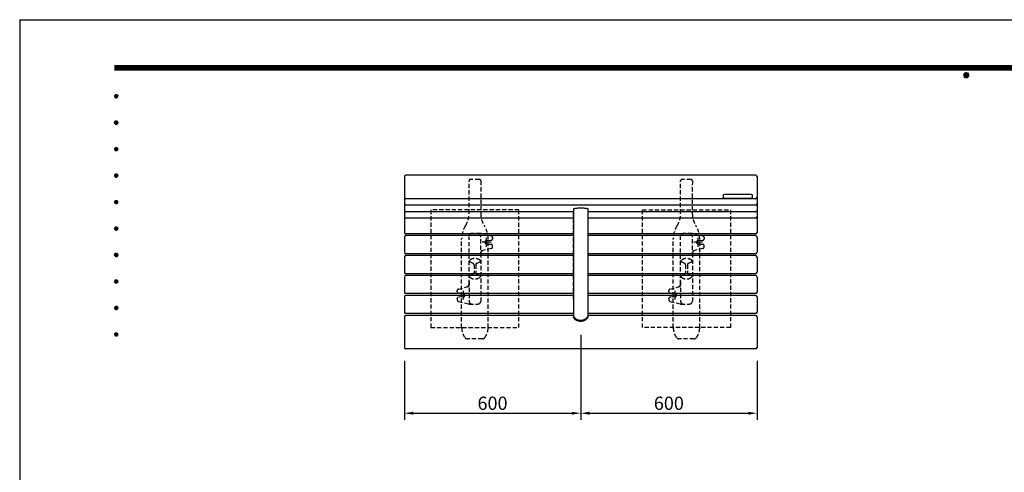
# Model space of a CAD drawing. Extents: x 0 to 6300, y 0 to 4455.
# Drawn here: x 0 to 3350, y 2916 to 4455 of the extents above; entities that cross this region are included whole.
import ezdxf
from ezdxf.enums import TextEntityAlignment as Align

# ---------------------------------------------------------------- set-up
doc = ezdxf.new("R2010")
doc.units = 0
doc.header["$LTSCALE"] = 4.5
for name, pattern in [('CENTER2', [28.575, 19.05, -3.175, 3.175, -3.175]), ('HIDDEN', [9.525, 6.35, -3.175]), ('HIDDEN2', [4.7625, 3.175, -1.5875])]:
    doc.linetypes.add(name, pattern=pattern)
doc.layers.get('0').update_dxf_attribs({"linetype": 'CONTINUOUS'})
doc.layers.get('DEFPOINTS').update_dxf_attribs({"linetype": 'CONTINUOUS'})
for name, color, linetype in [('P001', 131, 'CONTINUOUS'), ('P901', 135, 'CONTINUOUS'), ('P902', 185, 'CONTINUOUS'), ('P909', 55, 'CONTINUOUS'), ('P912', 205, 'CONTINUOUS'), ('P919', 75, 'CONTINUOUS'), ('P_1CENTER', 2, 'CONTINUOUS'), ('P_2DIM', 6, 'CONTINUOUS'), ('P_5DRAWFRAME', 104, 'CONTINUOUS')]:
    doc.layers.add(name, color=color, linetype=linetype)
doc.layers.add('P902（隠線）', color=147, linetype='HIDDEN', lineweight=5, true_color=0x3f6f7f)
doc.styles.add('BIGFONT', font='simplex.shx', dxfattribs={"bigfont": 'bigfont.shx'})
doc.dimstyles.new('DIMBIGFONT$0', dxfattribs={"dimtxt": 3, "dimasz": 2, "dimexe": 1.5, "dimexo": 3, "dimgap": 0.75, "dimtad": 1, "dimdec": 1, "dimdsep": 46, "dimtxsty": 'BIGFONT', "dimcen": 0, "dimclrt": 230, "dimadec": 0, "dimazin": 0, "dimtfac": 0.6, "dimtdec": 1, "dimtmove": 2, "dimatfit": 3, "dimldrblk": 'DOT', "dimfxl": 1, "dimtvp": 1, "dimtolj": 1, "dimarcsym": 0})

# ---------------------------------------------------------------- blocks, each defined once
blk = doc.blocks.new('DFP3')
at = {"color": 0}
for p, q in [((21.5, 286.6), (408, 286.6)), ((21.5, 286.55), (408, 286.55)), ((21.5, 286.5), (408, 286.5)), ((21.5, 286.45), (408, 286.45)), ((21.5, 286.4), (408, 286.4)), ((408, 286.35), (21.5, 286.35)), ((21.5, 286.3), (408, 286.3)), ((408, 286.25), (21.5, 286.25)), ((21.5, 286.2), (408, 286.2)), ((408, 286.15), (21.5, 286.15)), ((21.5, 286.1), (408, 286.1)), ((21.5, 286.05), (408, 286.05)), ((21.5, 286), (408, 286)), ((21.5, 285.95), (408, 285.95)), ((21.5, 285.9), (408, 285.9)), ((21.5, 285.85), (408, 285.85)), ((21.5, 285.8), (408, 285.8)), ((21.5, 285.75), (408, 285.75)), ((21.5, 285.7), (408, 285.7)), ((408, 285.65), (21.5, 285.65)), ((21.5, 285.6), (408, 285.6)), ((214.15, 284.4), (214.75, 285)), ((214.15, 284.33), (214.82, 285)), ((214.15, 284.48), (214.67, 285)), ((214.15, 284.47), (214.82, 283.8)), ((214.15, 284.4), (214.75, 283.8)), ((214.15, 284.32), (214.67, 283.8)), ((214.16, 284.27), (214.88, 284.99)), ((214.16, 284.53), (214.88, 283.81)), ((214.17, 284.56), (214.59, 284.98)), ((214.17, 284.24), (214.59, 283.82)), ((214.18, 284.22), (214.93, 284.97)), ((214.18, 284.58), (214.93, 283.83)), ((214.2, 284.17), (214.98, 284.95)), ((214.2, 284.63), (214.98, 283.85)), ((214.22, 284.12), (215.03, 284.93)), ((214.22, 284.68), (214.47, 284.93)), ((214.22, 284.68), (215.03, 283.87)), ((214.22, 284.12), (214.47, 283.87)), ((214.25, 284.07), (215.08, 284.9)), ((214.25, 284.73), (215.08, 283.9)), ((214.28, 284.03), (215.12, 284.87)), ((214.28, 284.77), (215.12, 283.93)), ((214.31, 283.99), (215.16, 284.84)), ((214.31, 284.81), (215.16, 283.96)), ((214.34, 284.84), (215.19, 283.99)), ((214.34, 283.96), (215.19, 284.81)), ((214.38, 284.87), (215.22, 284.03)), ((214.38, 283.93), (215.22, 284.77)), ((214.42, 284.9), (215.25, 284.07)), ((214.42, 283.9), (215.25, 284.73)), ((214.47, 284.93), (215.28, 284.12)), ((214.47, 283.87), (215.28, 284.68)), ((214.52, 284.95), (215.3, 284.17)), ((214.52, 283.85), (215.3, 284.63)), ((214.57, 284.97), (215.32, 284.22)), ((214.57, 283.83), (215.32, 284.58)), ((214.62, 284.99), (215.34, 284.27)), ((214.62, 283.81), (215.34, 284.53)), ((214.68, 285), (215.35, 284.33)), ((214.68, 283.8), (215.35, 284.47)), ((214.75, 285), (215.35, 284.4)), ((214.75, 283.8), (215.35, 284.4)), ((214.83, 284.99), (215.34, 284.48)), ((214.83, 283.81), (215.34, 284.32)), ((214.92, 284.98), (215.33, 284.57)), ((214.92, 283.82), (215.33, 284.23)), ((215.04, 284.93), (215.28, 284.69)), ((215.04, 283.87), (215.28, 284.11)), ((21.5, 279.65), (21.9, 280.05)), ((21.5, 279.65), (21.9, 279.25)), ((21.51, 279.73), (21.82, 280.04)), ((21.51, 279.58), (21.97, 280.04)), ((21.51, 279.72), (21.97, 279.26)), ((21.51, 279.57), (21.82, 279.26)), ((21.52, 279.53), (22.02, 280.03)), ((21.52, 279.77), (22.02, 279.27)), ((21.54, 279.48), (22.07, 280.01)), ((21.54, 279.82), (22.07, 279.29)), ((21.55, 279.84), (21.71, 280)), ((21.55, 279.46), (21.71, 279.3)), ((21.56, 279.43), (22.12, 279.99)), ((21.56, 279.87), (22.12, 279.31)), ((21.59, 279.39), (22.16, 279.96)), ((21.59, 279.91), (22.16, 279.34)), ((21.63, 279.94), (22.19, 279.38)), ((21.63, 279.36), (22.19, 279.92)), ((21.67, 279.98), (22.23, 279.42)), ((21.67, 279.32), (22.23, 279.88)), ((21.71, 280), (22.25, 279.46)), ((21.71, 279.3), (22.25, 279.84)), ((21.76, 280.03), (22.28, 279.51)), ((21.76, 279.27), (22.28, 279.79)), ((21.82, 280.04), (22.29, 279.57)), ((21.82, 279.26), (22.29, 279.73)), ((21.88, 280.05), (22.3, 279.63)), ((21.88, 279.25), (22.3, 279.67)), ((21.95, 280.05), (22.3, 279.7)), ((21.95, 279.25), (22.3, 279.6)), ((22.05, 280.02), (22.27, 279.8)), ((22.05, 279.28), (22.27, 279.5)), ((21.5, 273.65), (21.9, 274.05)), ((21.5, 273.65), (21.9, 273.25)), ((21.51, 273.73), (21.82, 274.04)), ((21.51, 273.58), (21.97, 274.04)), ((21.51, 273.72), (21.97, 273.26)), ((21.51, 273.57), (21.82, 273.26)), ((21.52, 273.53), (22.02, 274.03)), ((21.52, 273.77), (22.02, 273.27)), ((21.54, 273.48), (22.07, 274.01)), ((21.54, 273.82), (22.07, 273.29)), ((21.55, 273.84), (21.71, 274)), ((21.55, 273.46), (21.71, 273.3)), ((21.56, 273.43), (22.12, 273.99)), ((21.56, 273.87), (22.12, 273.31)), ((21.59, 273.39), (22.16, 273.96)), ((21.59, 273.91), (22.16, 273.34)), ((21.63, 273.94), (22.19, 273.38)), ((21.63, 273.36), (22.19, 273.92)), ((21.67, 273.98), (22.23, 273.42)), ((21.67, 273.32), (22.23, 273.88)), ((21.71, 274), (22.25, 273.46)), ((21.71, 273.3), (22.25, 273.84)), ((21.76, 274.03), (22.28, 273.51)), ((21.76, 273.27), (22.28, 273.79)), ((21.82, 274.04), (22.29, 273.57)), ((21.82, 273.26), (22.29, 273.73)), ((21.88, 274.05), (22.3, 273.63)), ((21.88, 273.25), (22.3, 273.67)), ((21.95, 274.05), (22.3, 273.7)), ((21.95, 273.25), (22.3, 273.6)), ((22.05, 274.02), (22.27, 273.8)), ((22.05, 273.28), (22.27, 273.5)), ((21.5, 267.65), (21.9, 268.05)), ((21.51, 267.73), (21.82, 268.04)), ((21.51, 267.58), (21.97, 268.04)), ((21.82, 268.04), (22.29, 267.57)), ((21.88, 268.05), (22.3, 267.63)), ((21.95, 268.05), (22.3, 267.7)), ((21.5, 267.65), (21.9, 267.25)), ((21.51, 267.72), (21.97, 267.26)), ((21.51, 267.57), (21.82, 267.26)), ((21.52, 267.53), (22.02, 268.03)), ((21.52, 267.77), (22.02, 267.27)), ((21.54, 267.48), (22.07, 268.01)), ((21.54, 267.82), (22.07, 267.29)), ((21.55, 267.84), (21.71, 268)), ((21.55, 267.46), (21.71, 267.3)), ((21.56, 267.43), (22.12, 267.99)), ((21.56, 267.87), (22.12, 267.31)), ((21.59, 267.39), (22.16, 267.96)), ((21.59, 267.91), (22.16, 267.34)), ((21.63, 267.94), (22.19, 267.38)), ((21.63, 267.36), (22.19, 267.92)), ((21.67, 267.98), (22.23, 267.42)), ((21.67, 267.32), (22.23, 267.88)), ((21.71, 268), (22.25, 267.46)), ((21.71, 267.3), (22.25, 267.84)), ((21.76, 268.03), (22.28, 267.51)), ((21.76, 267.27), (22.28, 267.79)), ((21.82, 267.26), (22.29, 267.73)), ((21.88, 267.25), (22.3, 267.67)), ((21.95, 267.25), (22.3, 267.6)), ((22.05, 268.02), (22.27, 267.8)), ((22.05, 267.28), (22.27, 267.5)), ((21.5, 261.65), (21.9, 262.05)), ((21.5, 261.65), (21.9, 261.25)), ((21.51, 261.73), (21.82, 262.04)), ((21.51, 261.58), (21.97, 262.04)), ((21.51, 261.72), (21.97, 261.26)), ((21.51, 261.57), (21.82, 261.26)), ((21.52, 261.53), (22.02, 262.03)), ((21.52, 261.77), (22.02, 261.27)), ((21.54, 261.48), (22.07, 262.01)), ((21.54, 261.82), (22.07, 261.29)), ((21.55, 261.84), (21.71, 262)), ((21.55, 261.46), (21.71, 261.3)), ((21.56, 261.43), (22.12, 261.99)), ((21.56, 261.87), (22.12, 261.31)), ((21.59, 261.39), (22.16, 261.96)), ((21.59, 261.91), (22.16, 261.34)), ((21.63, 261.94), (22.19, 261.38)), ((21.63, 261.36), (22.19, 261.92)), ((21.67, 261.98), (22.23, 261.42)), ((21.67, 261.32), (22.23, 261.88)), ((21.71, 262), (22.25, 261.46)), ((21.71, 261.3), (22.25, 261.84)), ((21.76, 262.03), (22.28, 261.51)), ((21.76, 261.27), (22.28, 261.79)), ((21.82, 262.04), (22.29, 261.57)), ((21.82, 261.26), (22.29, 261.73)), ((21.88, 262.05), (22.3, 261.63)), ((21.88, 261.25), (22.3, 261.67)), ((21.95, 262.05), (22.3, 261.7)), ((21.95, 261.25), (22.3, 261.6)), ((22.05, 262.02), (22.27, 261.8)), ((22.05, 261.28), (22.27, 261.5)), ((21.5, 255.65), (21.9, 256.05)), ((21.5, 255.65), (21.9, 255.25)), ((21.51, 255.73), (21.82, 256.04)), ((21.51, 255.58), (21.97, 256.04)), ((21.51, 255.72), (21.97, 255.26)), ((21.51, 255.57), (21.82, 255.26)), ((21.52, 255.53), (22.02, 256.03)), ((21.52, 255.77), (22.02, 255.27)), ((21.54, 255.48), (22.07, 256.01)), ((21.54, 255.82), (22.07, 255.29)), ((21.55, 255.84), (21.71, 256)), ((21.55, 255.46), (21.71, 255.3)), ((21.56, 255.43), (22.12, 255.99)), ((21.56, 255.87), (22.12, 255.31)), ((21.59, 255.39), (22.16, 255.96)), ((21.59, 255.91), (22.16, 255.34)), ((21.63, 255.94), (22.19, 255.38)), ((21.63, 255.36), (22.19, 255.92)), ((21.67, 255.98), (22.23, 255.42)), ((21.67, 255.32), (22.23, 255.88)), ((21.71, 256), (22.25, 255.46)), ((21.71, 255.3), (22.25, 255.84)), ((21.76, 256.03), (22.28, 255.51)), ((21.76, 255.27), (22.28, 255.79)), ((21.82, 256.04), (22.29, 255.57)), ((21.82, 255.26), (22.29, 255.73)), ((21.88, 256.05), (22.3, 255.63)), ((21.88, 255.25), (22.3, 255.67)), ((21.95, 256.05), (22.3, 255.7)), ((21.95, 255.25), (22.3, 255.6)), ((22.05, 256.02), (22.27, 255.8)), ((22.05, 255.28), (22.27, 255.5)), ((21.5, 249.65), (21.9, 250.05)), ((21.5, 249.65), (21.9, 249.25)), ((21.51, 249.73), (21.82, 250.04)), ((21.51, 249.58), (21.97, 250.04)), ((21.51, 249.72), (21.97, 249.26)), ((21.51, 249.57), (21.82, 249.26)), ((21.52, 249.53), (22.02, 250.03)), ((21.52, 249.77), (22.02, 249.27)), ((21.54, 249.48), (22.07, 250.01)), ((21.54, 249.82), (22.07, 249.29)), ((21.55, 249.84), (21.71, 250)), ((21.55, 249.46), (21.71, 249.3)), ((21.56, 249.43), (22.12, 249.99)), ((21.56, 249.87), (22.12, 249.31)), ((21.59, 249.39), (22.16, 249.96)), ((21.59, 249.91), (22.16, 249.34)), ((21.63, 249.94), (22.19, 249.38)), ((21.63, 249.36), (22.19, 249.92)), ((21.67, 249.98), (22.23, 249.42)), ((21.67, 249.32), (22.23, 249.88)), ((21.71, 250), (22.25, 249.46)), ((21.71, 249.3), (22.25, 249.84)), ((21.76, 250.03), (22.28, 249.51)), ((21.76, 249.27), (22.28, 249.79)), ((21.82, 250.04), (22.29, 249.57)), ((21.82, 249.26), (22.29, 249.73)), ((21.88, 250.05), (22.3, 249.63)), ((21.88, 249.25), (22.3, 249.67)), ((21.95, 250.05), (22.3, 249.7)), ((21.95, 249.25), (22.3, 249.6)), ((22.05, 250.02), (22.27, 249.8)), ((22.05, 249.28), (22.27, 249.5)), ((21.5, 243.65), (21.9, 244.05)), ((21.5, 243.65), (21.9, 243.25)), ((21.51, 243.73), (21.82, 244.04)), ((21.51, 243.58), (21.97, 244.04)), ((21.51, 243.72), (21.97, 243.26)), ((21.51, 243.57), (21.82, 243.26)), ((21.52, 243.53), (22.02, 244.03)), ((21.52, 243.77), (22.02, 243.27)), ((21.54, 243.48), (22.07, 244.01)), ((21.54, 243.82), (22.07, 243.29)), ((21.55, 243.84), (21.71, 244)), ((21.56, 243.43), (22.12, 243.99)), ((21.56, 243.87), (22.12, 243.31)), ((21.59, 243.39), (22.16, 243.96)), ((21.59, 243.91), (22.16, 243.34)), ((21.63, 243.94), (22.19, 243.38)), ((21.63, 243.36), (22.19, 243.92)), ((21.67, 243.98), (22.23, 243.42)), ((21.67, 243.32), (22.23, 243.88)), ((21.71, 244), (22.25, 243.46)), ((21.71, 243.3), (22.25, 243.84)), ((21.76, 244.03), (22.28, 243.51)), ((21.76, 243.27), (22.28, 243.79)), ((21.82, 244.04), (22.29, 243.57)), ((21.82, 243.26), (22.29, 243.73)), ((21.88, 244.05), (22.3, 243.63)), ((21.88, 243.25), (22.3, 243.67)), ((21.95, 244.05), (22.3, 243.7)), ((21.95, 243.25), (22.3, 243.6)), ((22.05, 244.02), (22.27, 243.8)), ((22.05, 243.28), (22.27, 243.5)), ((21.55, 243.46), (21.71, 243.3)), ((21.5, 237.65), (21.9, 238.05)), ((21.5, 237.65), (21.9, 237.25)), ((21.51, 237.73), (21.82, 238.04)), ((21.51, 237.58), (21.97, 238.04)), ((21.51, 237.72), (21.97, 237.26)), ((21.51, 237.57), (21.82, 237.26)), ((21.52, 237.53), (22.02, 238.03)), ((21.52, 237.77), (22.02, 237.27)), ((21.54, 237.48), (22.07, 238.01)), ((21.54, 237.82), (22.07, 237.29)), ((21.55, 237.84), (21.71, 238)), ((21.55, 237.46), (21.71, 237.3)), ((21.56, 237.43), (22.12, 237.99)), ((21.56, 237.87), (22.12, 237.31)), ((21.59, 237.39), (22.16, 237.96)), ((21.59, 237.91), (22.16, 237.34)), ((21.63, 237.94), (22.19, 237.38)), ((21.63, 237.36), (22.19, 237.92)), ((21.67, 237.98), (22.23, 237.42)), ((21.67, 237.32), (22.23, 237.88)), ((21.71, 238), (22.25, 237.46)), ((21.71, 237.3), (22.25, 237.84)), ((21.76, 238.03), (22.28, 237.51)), ((21.76, 237.27), (22.28, 237.79)), ((21.82, 238.04), (22.29, 237.57)), ((21.82, 237.26), (22.29, 237.73)), ((21.88, 238.05), (22.3, 237.63)), ((21.88, 237.25), (22.3, 237.67)), ((21.95, 238.05), (22.3, 237.7)), ((21.95, 237.25), (22.3, 237.6)), ((22.05, 238.02), (22.27, 237.8)), ((22.05, 237.28), (22.27, 237.5)), ((21.5, 231.65), (21.9, 232.05)), ((21.5, 231.65), (21.9, 231.25)), ((21.51, 231.73), (21.82, 232.04)), ((21.51, 231.58), (21.97, 232.04)), ((21.51, 231.72), (21.97, 231.26)), ((21.51, 231.57), (21.82, 231.26)), ((21.52, 231.53), (22.02, 232.03)), ((21.52, 231.77), (22.02, 231.27)), ((21.54, 231.48), (22.07, 232.01)), ((21.54, 231.82), (22.07, 231.29)), ((21.55, 231.84), (21.71, 232)), ((21.55, 231.46), (21.71, 231.3)), ((21.56, 231.43), (22.12, 231.99)), ((21.56, 231.87), (22.12, 231.31)), ((21.59, 231.39), (22.16, 231.96)), ((21.59, 231.91), (22.16, 231.34)), ((21.63, 231.94), (22.19, 231.38)), ((21.63, 231.36), (22.19, 231.92)), ((21.67, 231.98), (22.23, 231.42)), ((21.67, 231.32), (22.23, 231.88)), ((21.71, 232), (22.25, 231.46)), ((21.71, 231.3), (22.25, 231.84)), ((21.76, 232.03), (22.28, 231.51)), ((21.76, 231.27), (22.28, 231.79)), ((21.82, 232.04), (22.29, 231.57)), ((21.82, 231.26), (22.29, 231.73)), ((21.88, 232.05), (22.3, 231.63)), ((21.88, 231.25), (22.3, 231.67)), ((21.95, 232.05), (22.3, 231.7)), ((21.95, 231.25), (22.3, 231.6)), ((22.05, 232.02), (22.27, 231.8)), ((22.05, 231.28), (22.27, 231.5)), ((21.5, 225.65), (21.9, 226.05)), ((21.5, 225.65), (21.9, 225.25)), ((21.51, 225.73), (21.82, 226.04)), ((21.51, 225.58), (21.97, 226.04)), ((21.51, 225.72), (21.97, 225.26)), ((21.52, 225.53), (22.02, 226.03)), ((21.52, 225.77), (22.02, 225.27)), ((21.54, 225.48), (22.07, 226.01)), ((21.54, 225.82), (22.07, 225.29)), ((21.55, 225.84), (21.71, 226)), ((21.56, 225.43), (22.12, 225.99)), ((21.56, 225.87), (22.12, 225.31)), ((21.59, 225.39), (22.16, 225.96)), ((21.59, 225.91), (22.16, 225.34)), ((21.63, 225.94), (22.19, 225.38)), ((21.63, 225.36), (22.19, 225.92)), ((21.67, 225.98), (22.23, 225.42)), ((21.67, 225.32), (22.23, 225.88)), ((21.71, 226), (22.25, 225.46)), ((21.71, 225.3), (22.25, 225.84)), ((21.76, 226.03), (22.28, 225.51)), ((21.76, 225.27), (22.28, 225.79)), ((21.82, 226.04), (22.29, 225.57)), ((21.82, 225.26), (22.29, 225.73)), ((21.88, 226.05), (22.3, 225.63)), ((21.88, 225.25), (22.3, 225.67)), ((21.95, 226.05), (22.3, 225.7)), ((22.05, 226.02), (22.27, 225.8)), ((21.51, 225.57), (21.82, 225.26)), ((21.55, 225.46), (21.71, 225.3)), ((21.95, 225.25), (22.3, 225.6)), ((22.05, 225.28), (22.27, 225.5))]:
    blk.add_line(p, q, dxfattribs=at)
at = {"layer": 'DEFPOINTS', "color": 0}
for q in [(0, 0), (420, 297)]:
    blk.add_line((0, 297), q, dxfattribs=at)
at = {"color": 83, "ltscale": 0.5, "style": 'BIGFONT', "flags": 8}
for tag, p in [('REV04', (26.47, 27.61)), ('REV03', (26.47, 21.7)), ('REV02', (26.47, 15.58)), ('REV01', (26.47, 10.33))]:
    blk.add_attdef(tag, text='', height=2, dxfattribs=at).set_placement(p, align=Align.BOTTOM_LEFT)
for tag, p in [('REVD4', (80.98, 27.61)), ('R4D', (92.67, 27.61)), ('R4C', (101.8, 27.61)), ('R4A', (110.92, 27.61)), ('REVD3', (80.98, 21.7)), ('R3D', (92.67, 21.7)), ('R3C', (101.8, 21.7)), ('R3A', (110.92, 21.7)), ('REVD2', (80.98, 15.58)), ('R2D', (92.67, 15.58)), ('R2C', (101.8, 15.58)), ('R2A', (110.92, 15.58)), ('REVD1', (80.98, 10.33)), ('R1D', (92.67, 10.33)), ('R1C', (101.8, 10.33)), ('R1A', (110.92, 10.33))]:
    blk.add_attdef(tag, text='', height=2, dxfattribs=at).set_placement(p, align=Align.BOTTOM_CENTER)
at = {"color": 83, "style": 'BIGFONT'}
for tag, height, p in [('PROJECT1', 4, (283.38, 25.6)), ('DATE', 3, (344.68, 25.84)), ('SCALE', 3, (379.68, 25.84)), ('PROJECT2', 4, (284.2, 17.84)), ('PROJECT3', 4, (284.2, 10.57)), ('DWGNO', 3, (358.68, 10.57))]:
    blk.add_attdef(tag, text='', height=height, dxfattribs=at).set_placement(p, align=Align.BOTTOM_CENTER)
blk = doc.blocks.new('*D23')
at = {"layer": 'DEFPOINTS', "color": 0}
for p in [(1909, 3428.7), (1309, 3340.4), (1909, 3116.9)]:
    blk.add_point(p, dxfattribs=at)
at = {"layer": 'P_2DIM', "color": 0, "lineweight": -2}
for p, q in [((1909, 3383.7), (1909, 3094.4)), ((1309, 3295.4), (1309, 3094.4)), ((1339, 3116.9), (1879, 3116.9))]:
    blk.add_line(p, q, dxfattribs=at)
at = {"layer": 'P_2DIM', "color": 0}
for points in [[(1339, 3121.9), (1339, 3111.9), (1309, 3116.9)], [(1879, 3121.9), (1879, 3111.9), (1909, 3116.9)]]:
    blk.add_solid(points, dxfattribs=at)
at = {"layer": 'P_2DIM', "color": 230, "insert": (1609, 3150.7), "char_height": 45, "attachment_point": 5, "style": 'BIGFONT'}
blk.add_mtext('\\A1;600', dxfattribs=at)
blk = doc.blocks.new('_DOT')
at = {"color": 0, "linetype": 'ByBlock'}
blk.add_line((-0.5, 0), (-1, 0), dxfattribs=at)
at = {"color": 0, "linetype": 'ByBlock', "const_width": 0.5}
blk.add_lwpolyline([(-0.25, 0, 1), (0.25, 0, 1)], format="xyb", close=True, dxfattribs=at)
blk = doc.blocks.new('*D24')
at = {"layer": 'DEFPOINTS', "color": 0}
for p in [(1909, 3428.7), (2509, 3340.4), (2509, 3116.9)]:
    blk.add_point(p, dxfattribs=at)
at = {"layer": 'P_2DIM', "color": 0, "lineweight": -2}
for p, q in [((1909, 3383.7), (1909, 3094.4)), ((2509, 3295.4), (2509, 3094.4)), ((1939, 3116.9), (2479, 3116.9))]:
    blk.add_line(p, q, dxfattribs=at)
at = {"layer": 'P_2DIM', "color": 0}
for points in [[(1939, 3121.9), (1939, 3111.9), (1909, 3116.9)], [(2479, 3121.9), (2479, 3111.9), (2509, 3116.9)]]:
    blk.add_solid(points, dxfattribs=at)
at = {"layer": 'P_2DIM', "color": 230, "insert": (2209, 3150.7), "char_height": 45, "attachment_point": 5, "style": 'BIGFONT'}
blk.add_mtext('\\A1;600', dxfattribs=at)
blk = doc.blocks.new('A$C82dbdff5')
at = {"layer": 'P001'}
for p, q in [((-25, -4.6), (-25, -369.2)), ((25, -369.2), (25, -4.6)), ((-25, -369.2), (-25, -370.6)), ((25, -370.6), (25, -369.2))]:
    blk.add_line(p, q, dxfattribs=at)
for centre, start, end in [((-23, -4.6), 104.3157, 180), ((23, -4.6), 0, 75.6843)]:
    blk.add_arc(centre, 2, start, end, dxfattribs=at)
for points, knots in [([(-23.5, -2.6), (-20.1, -1.8), (-16.2, -1.1), (-8.2, -0.2), (-4, 0), (4.2, 0), (8.4, -0.2), (16.3, -1.1), (20.1, -1.8), (23.5, -2.6)], [0, 0, 0, 0, 1.285358, 1.285358, 2.52688, 2.52688, 3.754664, 3.754664, 5.02739, 5.02739, 5.02739, 5.02739]), ([(-24.8, -371.5), (-24.9, -371.3), (-24.9, -371.1), (-25, -370.9), (-25, -370.8), (-25, -370.7), (-25, -370.7), (-25, -370.6), (-25, -370.6), (-25, -370.6), (-25, -370.6), (-25, -370.6), (-25, -370.6), (-25, -370.6), (-25, -370.6), (-25, -370.6), (-25, -370.6), (-25, -370.6), (-25, -370.6), (-25, -370.6), (-25, -370.6), (-25, -370.6), (-25, -370.6), (-25, -370.6), (-25, -370.6), (-25, -370.6), (-25, -370.6), (-25, -370.6), (-25, -370.6), (-25, -370.6)], [0.00036483, 0.00036483, 0.00036483, 0.00036483, 0.06451424, 0.06451424, 0.08226061, 0.08226061, 0.09119747, 0.09119747, 0.09567388, 0.09567388, 0.09791305, 0.09791305, 0.09903277, 0.09903277, 0.09959278, 0.09959278, 0.09987335, 0.09987335, 0.10001577, 0.10001577, 0.10009476, 0.10009476, 0.1001107, 0.1001107, 0.1001273, 0.1001273, 0.10016191, 0.10016191, 0.10028225, 0.10028225, 0.10028225, 0.10028225]), ([(24.8, -371.5), (23.2, -374.3), (21.3, -376.8), (16.6, -381.1), (13.9, -382.9), (8.1, -385.4), (5.1, -386.2), (-0.8, -386.7), (-3.6, -386.4), (-8.9, -385.2), (-11.4, -384.1), (-16.1, -381.4), (-18.4, -379.6), (-22, -375.8), (-23.5, -373.7), (-24.8, -371.5)], [0, 0, 0, 0, 0.964421, 0.964421, 1.938314, 1.938314, 2.869208, 2.869208, 3.698544, 3.698544, 4.501472, 4.501472, 5.364199, 5.364199, 6.133096, 6.133096, 6.133096, 6.133096]), ([(25, -370.6), (25, -370.6), (25, -370.6), (25, -370.6), (25, -370.6), (25, -370.6), (25, -370.6), (25, -370.6), (25, -370.6), (25, -370.6), (25, -370.6), (25, -370.6), (25, -370.6), (25, -370.6), (25, -370.6), (25, -370.6), (25, -370.6), (25, -370.6), (25, -370.6), (25, -370.7), (25, -370.7), (25, -370.9), (24.9, -371.1), (24.9, -371.3), (24.8, -371.4), (24.8, -371.5)], [0, 0, 0, 0, 0.0001159, 0.0001159, 0.0001498, 0.0001498, 0.0001732, 0.0001732, 0.0002206, 0.0002206, 0.0003136, 0.0003136, 0.0004951, 0.0004951, 0.0010395, 0.0010395, 0.0026725, 0.0026725, 0.007572, 0.007572, 0.0222791, 0.0222791, 0.0666447, 0.0666447, 0.1000725, 0.1000725, 0.1000725, 0.1000725])]:
    blk.add_open_spline(points, degree=3, knots=knots, dxfattribs=at)
at = {"layer": 'P901'}
for centre, major_axis, ratio, start_param, end_param in [((-15, -358.6), (-10, 0), 0.998419, 5.789552, 5.78963), ((15, -358.6), (10, 0), 0.998419, 0.493553, 0.493631), ((-23, -369.2), (-2, 0), 0.019669, 5.184723, 6.225372), ((23, -369.2), (2, 0), 0.019669, 0.057814, 1.098462)]:
    blk.add_ellipse(centre, major_axis=major_axis, ratio=ratio, start_param=start_param, end_param=end_param, dxfattribs=at)
for points, knots in [([(-24.8, -371.5), (-24.8, -371.5), (-24.8, -371.4), (-24.7, -371), (-24.3, -370.1), (-24, -369.5), (-23.8, -369.1)], [-0.1726555, -0.1726555, -0.1726555, -0.1726555, -0.1523244, -0.126937, -0.0761622, 0, 0, 0, 0]), ([(23.8, -369.1), (22.7, -371.2), (19.9, -375.1), (14.3, -379.7), (7.5, -382.8), (0, -383.9), (-7.5, -382.8), (-14.3, -379.7), (-19.9, -375.1), (-22.7, -371.2), (-23.8, -369.1)], [-0.053409, -0.053409, -0.053409, -0.053409, 0.663682, 1.380773, 2.097863, 2.814954, 3.532045, 4.249136, 4.966227, 5.683318, 5.683318, 5.683318, 5.683318]), ([(23.8, -369.1), (24, -369.5), (24.3, -370.1), (24.7, -371), (24.8, -371.4), (24.8, -371.5), (24.8, -371.5)], [-0.1777354, -0.1777354, -0.1777354, -0.1777354, -0.1015631, -0.0507816, -0.0253908, -0.0050565, -0.0050565, -0.0050565, -0.0050565])]:
    blk.add_open_spline(points, degree=3, knots=knots, dxfattribs=at)
at = {"layer": 'P902（隠線）'}
for centre, major_axis, start_param, end_param in [((-23, -4.6), (-0.49, 1.94), 0.000002, 0.000142), ((23, -4.6), (0.49, 1.94), 6.283042, 6.283182)]:
    blk.add_ellipse(centre, major_axis=major_axis, ratio=0.583285, start_param=start_param, end_param=end_param, dxfattribs=at)
at = {"layer": 'P902（隠線）', "ltscale": 0.012626}
for centre, major_axis, start_param, end_param in [((-23, -370.6), (-2, 0), 0.026905, 0.488752), ((23, -370.6), (2, 0), 5.794433, 6.25628)]:
    blk.add_ellipse(centre, major_axis=major_axis, ratio=0.995046, start_param=start_param, end_param=end_param, dxfattribs=at)
at = {"layer": 'P902（隠線）', "ltscale": 0.0017}
for points in [[(-24.7, -371.5), (-24.7, -371.5), (-24.7, -371.5), (-24.8, -371.5)], [(24.8, -371.5), (24.7, -371.5), (24.7, -371.5), (24.7, -371.5)]]:
    blk.add_open_spline(points, degree=3, dxfattribs=at)
at = {"layer": 'P902（隠線）'}
for points in [[(-24.8, -371.5), (-24.8, -371.5), (-24.8, -371.5), (-24.8, -371.5)], [(-24.8, -371.5), (-24.8, -371.5), (-24.8, -371.5), (-24.8, -371.5)], [(24.8, -371.5), (24.8, -371.5), (24.8, -371.5), (24.8, -371.5)], [(24.8, -371.5), (24.8, -371.5), (24.8, -371.5), (24.8, -371.5)]]:
    blk.add_open_spline(points, degree=3, dxfattribs=at)
at = {"layer": 'P902（隠線）', "ltscale": 0.161015}
blk.add_open_spline([(-24.7, -371.5), (-23.7, -373.5), (-22.4, -375.3), (-20.9, -377), (-19.7, -378.3), (-18.3, -379.6), (-16.9, -380.7), (-16.3, -381.1), (-15.6, -381.6), (-15, -382), (-12.8, -383.4), (-10.4, -384.5), (-7.9, -385.3), (-7.2, -385.5), (-6.6, -385.7), (-6, -385.8), (-4, -386.2), (-2, -386.5), (0, -386.5), (2.7, -386.5), (5.3, -386.1), (7.9, -385.3), (9.2, -384.9), (10.5, -384.4), (11.7, -383.8), (12.9, -383.3), (13.9, -382.7), (15, -382), (17.2, -380.6), (19.1, -378.9), (20.9, -377), (21, -376.8), (21.2, -376.7), (21.3, -376.5), (22.6, -375), (23.8, -373.3), (24.7, -371.5)], degree=3, knots=[-5.579999, -5.579999, -5.579999, -5.579999, -4.966227, -4.966227, -4.966227, -4.466365, -4.466365, -4.466365, -4.249136, -4.249136, -4.249136, -3.532045, -3.532045, -3.532045, -3.359498, -3.359498, -3.359498, -2.814954, -2.814954, -2.814954, -2.097863, -2.097863, -2.097863, -1.720071, -1.720071, -1.720071, -1.380773, -1.380773, -1.380773, -0.663682, -0.663682, -0.663682, -0.604344, -0.604344, -0.604344, -0.049909, -0.049909, -0.049909, -0.049909], dxfattribs=at)
blk = doc.blocks.new('A$Cddee7381')
at = {"layer": 'P909', "linetype": 'HIDDEN2'}
for p, q in [((-60, -142.2), (-60, 20)), ((-21.3, 30), (-50, 30)), ((-20, 30), (-21.3, 30)), ((-18.8, 29.7), (-20, 30)), ((-20, -46.9), (-20, 20)), ((16.2, 20.9), (-18.8, 29.7)), ((-0.3, 6), (15.2, 6.8)), ((20, 16.1), (20, 11.8)), ((-12.5, -28.1), (-20, -30)), ((16.2, -20.9), (-12.5, -28.1)), ((-0.3, -6), (15.2, -6.8)), ((20, -11.8), (20, -12.2)), ((20, -16.1), (20, -11.8)), ((-46, -71.7), (-57.2, -66.6)), ((-34.1, -71.7), (-22.9, -66.6)), ((-20, -37.8), (-20, -200)), ((-43, -76.2), (-43, -103.8)), ((-37, -76.2), (-37, -103.8)), ((-60, -133.1), (-60, -200)), ((-46, -108.3), (-57.2, -113.4)), ((-34.1, -108.3), (-22.9, -113.4)), ((-100, -168.2), (-100, -163.9)), ((-96.2, -159.1), (-67.6, -151.9)), ((-67.6, -151.9), (-60, -150)), ((-100, -192.2), (-100, -191.8)), ((-100, -192.2), (-100, -196.1)), ((-96.2, -200.9), (-61.2, -209.7)), ((-79.7, -174), (-95.3, -173.2)), ((-79.7, -186), (-95.3, -186.8)), ((-61.2, -209.7), (-60, -210)), ((-60, -210), (-58.8, -210)), ((-58.8, -210), (-30, -210))]:
    blk.add_line(p, q, dxfattribs=at)
for centre, radius, start, end in [((-50, 20), 10, 90, 180), ((-30, 20), 10, 0, 90), ((-21.3, 20), 10, 75.9638, 90), ((0, 0), 6, 93, 267), ((15, 11.8), 5, 273, 0), ((15, 16.1), 5, 0, 75.9638), ((-10, -37.8), 10, 104.0362, 180), ((15, -11.8), 5, 0, 87), ((15, -16.1), 5, 284.0362, 0), ((-55.8, -63.7), 3.18, 128.4087, 245.6014), ((-40, -83.6), 28.6, 51.5916, 128.4087), ((-24.2, -63.7), 3.18, 294.3986, 51.5936), ((-48, -76.2), 5, 360, 65.6014), ((-32, -76.2), 5, 114.3986, 180), ((-55.8, -116.3), 3.18, 114.3986, 231.5913), ((-40, -96.4), 28.6, 231.5913, 308.4089), ((-48, -103.8), 5, 294.3986, 0), ((-32, -103.8), 5, 180, 245.6014), ((-24.2, -116.3), 3.18, 308.4064, 65.6014), ((-95, -163.9), 5, 104.0362, 180), ((-70, -142.2), 10, 284.0362, 0), ((-95, -168.2), 5, 180, 267), ((-95, -191.8), 5, 93, 180), ((-95, -196.1), 5, 180, 255.9638), ((-80, -180), 6, 273, 87), ((-50, -200), 10, 180, 270), ((-30, -200), 10, 270, 0), ((-58.8, -200), 10, 255.9638, 270)]:
    blk.add_arc(centre, radius, start, end, dxfattribs=at)
at = {"layer": 'P_1CENTER', "linetype": 'CENTER2'}
for p, q in [((15, 0), (-15, 0)), ((0, -15), (0, 15)), ((-80, -165), (-80, -195)), ((-95, -180), (-65.1, -180))]:
    blk.add_line(p, q, dxfattribs=at)
blk = doc.blocks.new('A$C20542949')
at = {"layer": 'P_5DRAWFRAME'}
for p in [(40, 271.2), (760, 271.2)]:
    blk.add_blockref('A$Cddee7381', p, dxfattribs=at)

msp = doc.modelspace()

# ---------------------------------------------------------------- linework, layer by layer
at = {"layer": 'P001'}
for p, q in [((1308.96, 3921.67), (1308.96, 3731.9)), ((2503.96, 3926.67), (1313.96, 3926.67)), ((2508.96, 3921.67), (2508.96, 3731.9)), ((2508.96, 3846.11), (1313.96, 3846.11)), ((2508.96, 3823.97), (1313.96, 3823.97)), ((1883.96, 3801.83), (1313.96, 3801.83)), ((2508.96, 3801.83), (1933.96, 3801.83)), ((1883.96, 3779.69), (1313.96, 3779.69)), ((2508.96, 3779.69), (1933.96, 3779.69)), ((1883.96, 3726.9), (1313.96, 3726.9)), ((1883.96, 3720.68), (1313.96, 3720.68)), ((2503.96, 3726.9), (1933.96, 3726.9)), ((2503.96, 3720.68), (1933.96, 3720.68)), ((1308.96, 3715.68), (1308.96, 3664.06)), ((2508.96, 3715.68), (2508.96, 3664.06)), ((1883.96, 3659.06), (1313.96, 3659.06)), ((1883.96, 3652.84), (1313.96, 3652.84)), ((2503.96, 3659.06), (1933.96, 3659.06)), ((2503.96, 3652.84), (1933.96, 3652.84)), ((1308.96, 3647.84), (1308.96, 3596.22)), ((2508.96, 3647.84), (2508.96, 3596.22)), ((1883.96, 3591.22), (1313.96, 3591.22)), ((2503.96, 3591.22), (1933.96, 3591.22)), ((1308.96, 3580.01), (1308.96, 3528.39)), ((1883.96, 3585.01), (1313.96, 3585.01)), ((2503.96, 3585.01), (1933.96, 3585.01)), ((2508.96, 3580.01), (2508.96, 3528.39)), ((1883.96, 3523.39), (1313.96, 3523.39)), ((2503.96, 3523.39), (1933.96, 3523.39)), ((1308.96, 3512.17), (1308.96, 3460.55)), ((1883.96, 3517.17), (1313.96, 3517.17)), ((2503.96, 3517.17), (1933.96, 3517.17)), ((2508.96, 3512.17), (2508.96, 3460.55)), ((1883.96, 3455.55), (1313.96, 3455.55)), ((2503.96, 3455.55), (1933.96, 3455.55)), ((1308.96, 3444.34), (1308.96, 3340.36)), ((1883.96, 3449.34), (1313.96, 3449.34)), ((2503.96, 3449.34), (1933.96, 3449.34)), ((2508.96, 3444.34), (2508.96, 3340.36)), ((2503.96, 3335.36), (1313.96, 3335.36))]:
    msp.add_line(p, q, dxfattribs=at)
for points in [[(2393.96, 3858.46), (2393.96, 3850.32)], [(2393.96, 3858.46), (2393.96, 3850.32)], [(2488.96, 3860.08), (2398.96, 3860.08)], [(2488.96, 3860.08), (2398.96, 3860.08)], [(2493.96, 3850.32), (2493.96, 3858.46)], [(2493.96, 3850.32), (2493.96, 3858.46)], [(2398.96, 3848.69), (2488.96, 3848.69)], [(2398.96, 3848.69), (2488.96, 3848.69)]]:
    msp.add_lwpolyline(points, dxfattribs=at)
for centre, start, end in [((1313.96, 3921.67), 90, 180), ((2503.96, 3921.67), 0, 90), ((1313.96, 3851.11), 180, 270), ((1313.96, 3828.97), 180, 270), ((2503.96, 3851.11), 270, 0), ((2503.96, 3828.97), 270, 0), ((1313.96, 3806.83), 180, 270), ((2503.96, 3806.83), 270, 0), ((1313.96, 3784.69), 180, 270), ((2503.96, 3784.69), 270, 0), ((1313.96, 3731.9), 180, 270), ((1313.96, 3715.68), 90, 180), ((2503.96, 3731.9), 270, 0), ((2503.96, 3715.68), 0, 90), ((1313.96, 3664.06), 180, 270), ((1313.96, 3647.84), 90, 180), ((2503.96, 3664.06), 270, 0), ((2503.96, 3647.84), 0, 90), ((1313.96, 3596.22), 180, 270), ((2503.96, 3596.22), 270, 0), ((1313.96, 3580.01), 90, 180), ((2503.96, 3580.01), 0, 90), ((1313.96, 3528.39), 180, 270), ((2503.96, 3528.39), 270, 0), ((1313.96, 3512.17), 90, 180), ((2503.96, 3512.17), 0, 90), ((1313.96, 3460.55), 180, 270), ((2503.96, 3460.55), 270, 0), ((1313.96, 3444.34), 90, 180), ((2503.96, 3444.34), 0, 90), ((1313.96, 3340.36), 180, 270), ((2503.96, 3340.36), 270, 0)]:
    msp.add_arc(centre, 5, start, end, dxfattribs=at)
for centre, start_param, end_param in [((2398.96, 3858.46), 4.712389, 6.2831853), ((2398.96, 3858.46), 4.712389, 6.2831853), ((2488.96, 3858.46), 3.1415927, 4.712389), ((2488.96, 3858.46), 3.1415927, 4.712389), ((2398.96, 3850.32), 0, 1.5707963), ((2398.96, 3850.32), 0, 1.5707963), ((2488.96, 3850.32), 7.8539816, 9.424778), ((2488.96, 3850.32), 7.8539816, 9.424778)]:
    msp.add_ellipse(centre, major_axis=(-5, 0), ratio=0.3255682, start_param=start_param, end_param=end_param, dxfattribs=at)
at = {"layer": 'P902', "linetype": 'HIDDEN2'}
for p, q in [((1563.95, 3911.97), (1533.97, 3911.97)), ((2283.95, 3911.97), (2253.97, 3911.97)), ((1503.96, 3407.48), (1503.96, 3709.69)), ((1593.96, 3407.48), (1593.96, 3709.69)), ((2223.96, 3407.48), (2223.96, 3709.69)), ((2313.96, 3407.48), (2313.96, 3709.69)), ((1574.4, 3369.75), (1523.51, 3369.75)), ((2294.4, 3369.75), (2243.51, 3369.75))]:
    msp.add_line(p, q, dxfattribs=at)
for centre, radius, start, end in [((1533.97, 3906.97), 5, 90, 180.57459), ((-14574.05, 3826.44), 16103.22, 359.893804, 0.286372), ((1563.95, 3906.97), 5, 359.42541, 90), ((1563.95, 3906.97), 5, 359.42541, 90), ((17671.96, 3826.44), 16103.22, 179.713628, 180.106196), ((2253.97, 3906.97), 5, 90, 180.57459), ((-13854.05, 3826.44), 16103.22, 359.893804, 0.286372), ((2283.95, 3906.97), 5, 359.42541, 90), ((2283.95, 3906.97), 5, 359.42541, 90), ((18391.96, 3826.44), 16103.22, 179.713628, 180.106196), ((1449.14, 3796.74), 80, 327.73274, 359.8938), ((1648.78, 3796.74), 80, 180.1062, 212.26726), ((2169.14, 3796.74), 80, 327.73274, 359.8938), ((2368.78, 3796.74), 80, 180.1062, 212.26726), ((1587.02, 3709.69), 83.06, 147.73274, 180), ((1510.9, 3709.69), 83.06, 0, 32.26726), ((2307.02, 3709.69), 83.06, 147.73274, 180), ((2230.9, 3709.69), 83.06, 0, 32.26726), ((1558.96, 3407.48), 55, 180, 218.03375), ((1538.96, 3407.48), 55, 321.96625, 360), ((2278.96, 3407.48), 55, 180, 218.03375), ((2258.96, 3407.48), 55, 321.96625, 360), ((1523.51, 3379.75), 10, 218.03375, 270), ((1574.4, 3379.75), 10, 270, 321.96625), ((2243.51, 3379.75), 10, 218.03375, 270), ((2294.4, 3379.75), 10, 270, 321.96625)]:
    msp.add_arc(centre, radius, start, end, dxfattribs=at)
at = {"layer": 'P912', "linetype": 'HIDDEN2'}
for p, q in [((1883.96, 3506.77), (1883.96, 3798.06)), ((1933.96, 3506.77), (1933.96, 3798.06))]:
    msp.add_line(p, q, dxfattribs=at)
at = {"layer": 'P919', "linetype": 'HIDDEN2'}
for points in [[(1698.96, 3808.2), (1398.96, 3808.2), (1398.96, 3408.2), (1698.96, 3408.2)], [(2118.96, 3808.2), (2418.96, 3808.2), (2418.96, 3408.2), (2118.96, 3408.2)]]:
    msp.add_lwpolyline(points, close=True, dxfattribs=at)

# ---------------------------------------------------------------- block references
at = {"layer": 'P_5DRAWFRAME', "xscale": 15, "yscale": 15, "zscale": 15}
msp.add_blockref('DFP3', (0, 0), dxfattribs=at)
at = {"layer": 'P_5DRAWFRAME'}
for name, p in [('A$C82dbdff5', (1908.96, 3815.26)), ('A$C20542949', (1548.96, 3427))]:
    msp.add_blockref(name, p, dxfattribs=at)

# ---------------------------------------------------------------- dimensions: what is measured, and where the dimension line sits
at = {"layer": 'P_2DIM'}
for base, p1, p2, picture, middle in [((1909.0082, 3116.9215), (1308.9587, 3340.3581), (1909.0082, 3428.7381), '*D23', (1608.9834, 3150.6715)), ((2508.9587, 3116.9215), (1909.0082, 3428.7381), (2508.9587, 3340.3581), '*D24', (2208.9834, 3150.6715))]:
    dim = msp.add_linear_dim(base=base, p1=p1, p2=p2, dimstyle='DIMBIGFONT$0', override={"dimscale": 15}, dxfattribs=at)
    dim.commit()
    dim.dimension.update_dxf_attribs({"geometry": picture, "text_midpoint": middle})

doc.saveas('drawing.dxf')
